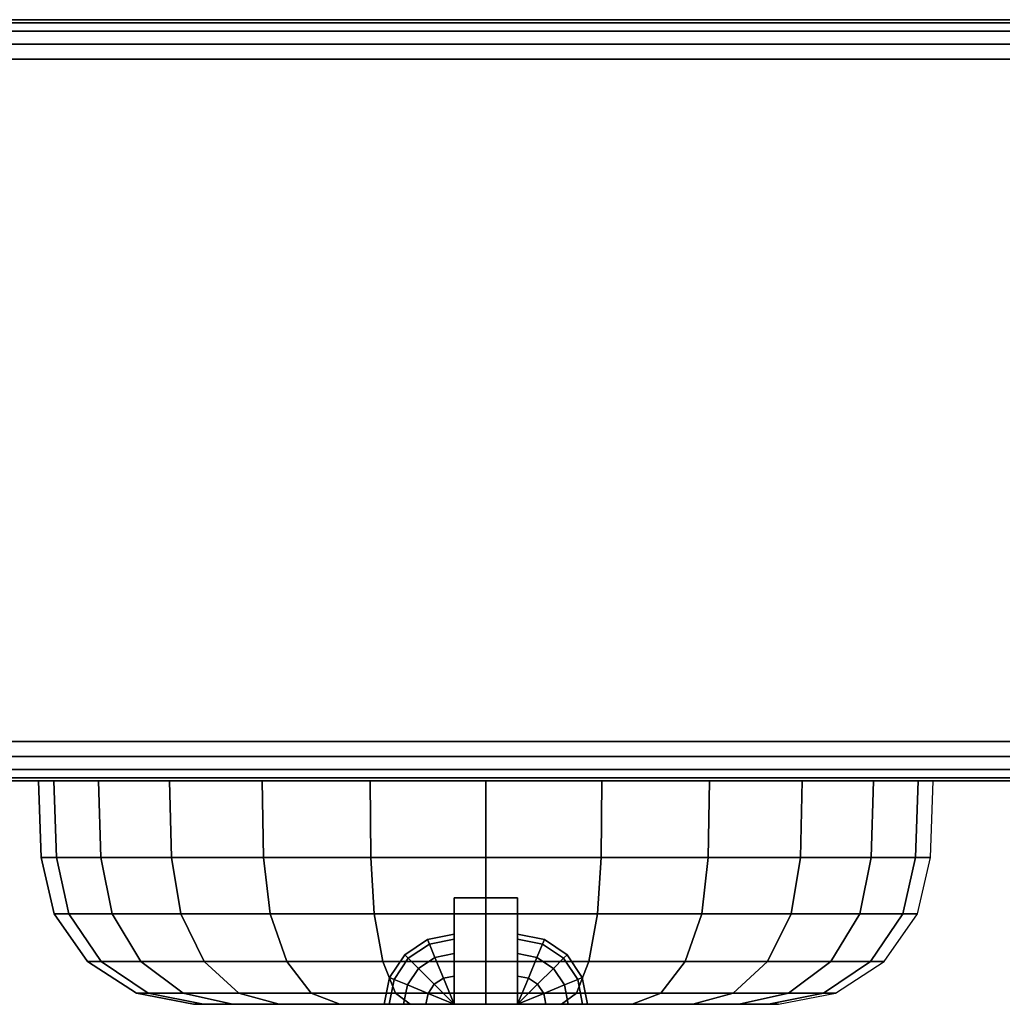
# Model space of a CAD drawing. Units: inches. Extents: x 0 to 42, y 0 to 576.
# Drawn here: x 31 to 32, y 556 to 557 of the extents above; entities that cross this region are included whole.
import ezdxf

# ---------------------------------------------------------------- set-up
doc = ezdxf.new("R2010")
doc.units = ezdxf.units.IN
doc.header["$MEASUREMENT"] = 0
for name, color, linetype in [('A-FURN-3-STOR-LWR-WD-DRWR-EDGE-HORZ', 255, 'Continuous'), ('A-FURN-3-STOR-LWR-WD-DRWR-LK', 253, 'Continuous'), ('A-FURN-3-STOR-LWR-WD-DRWR-SRFC-VERT', 255, 'Continuous')]:
    doc.layers.add(name, color=color, linetype=linetype)

msp = doc.modelspace()

# ---------------------------------------------------------------- linework, layer by layer
at = {"layer": 'A-FURN-3-STOR-LWR-WD-DRWR-LK'}
for points in [[(31.54135, 555.898, 16.02371), (31.54135, 556.003, 16.02371), (31.60365, 556.003, 16.02371), (31.60365, 555.898, 16.02371)], [(31.54135, 556.003, 15.62321), (31.54135, 555.898, 15.62321), (31.60365, 555.898, 15.62321), (31.60365, 556.003, 15.62321)], [(31.60365, 556.003, 15.62321), (31.54135, 556.003, 15.62321), (31.54135, 556.003, 16.02371), (31.60365, 556.003, 16.02371)], [(31.54135, 555.898, 22.32571), (31.54135, 556.003, 22.32571), (31.60365, 556.003, 22.32571), (31.60365, 555.898, 22.32571)], [(31.54135, 556.003, 21.92521), (31.54135, 555.898, 21.92521), (31.60365, 555.898, 21.92521), (31.60365, 556.003, 21.92521)], [(31.60365, 556.003, 21.92521), (31.54135, 556.003, 21.92521), (31.54135, 556.003, 22.32571), (31.60365, 556.003, 22.32571)], [(31.54135, 555.898, 26.93171), (31.54135, 556.003, 26.93171), (31.60365, 556.003, 26.93171), (31.60365, 555.898, 26.93171)], [(31.54135, 556.003, 26.53121), (31.54135, 555.898, 26.53121), (31.60365, 555.898, 26.53121), (31.60365, 556.003, 26.53121)], [(31.60365, 556.003, 26.53121), (31.54135, 556.003, 26.53121), (31.54135, 556.003, 26.93171), (31.60365, 556.003, 26.93171)]]:
    msp.add_3dface(points, dxfattribs=at)
for points, invisible_edges in [([(31.54135, 555.898, 15.62321), (31.54135, 556.003, 15.62321), (31.54135, 555.92584, 15.74256), (31.54135, 555.898, 15.72831)], 2), ([(31.54135, 556.003, 15.62321), (31.54135, 555.94792, 15.7647), (31.54135, 555.92584, 15.74256)], 9), ([(31.54135, 556.003, 15.62321), (31.54135, 555.96209, 15.79258), (31.54135, 555.94792, 15.7647)], 9), ([(31.54135, 556.003, 15.62321), (31.54135, 555.96698, 15.82346), (31.54135, 555.96209, 15.79258)], 9), ([(31.54135, 556.003, 15.62321), (31.54135, 556.003, 16.02371), (31.54135, 555.96698, 15.82346)], 10), ([(31.54135, 555.96209, 15.85435), (31.54135, 555.96698, 15.82346), (31.54135, 556.003, 16.02371)], 10), ([(31.54135, 556.003, 16.02371), (31.54135, 555.94792, 15.88223), (31.54135, 555.96209, 15.85435)], 9), ([(31.54135, 555.92584, 15.90437), (31.54135, 555.94792, 15.88223), (31.54135, 556.003, 16.02371)], 10), ([(31.54135, 555.898, 15.91862), (31.54135, 555.92584, 15.90437), (31.54135, 556.003, 16.02371), (31.54135, 555.898, 16.02371)], 2), ([(31.54135, 555.898, 21.92521), (31.54135, 556.003, 21.92521), (31.54135, 555.92584, 22.04456), (31.54135, 555.898, 22.03031)], 2), ([(31.54135, 556.003, 21.92521), (31.54135, 555.94792, 22.0667), (31.54135, 555.92584, 22.04456)], 9), ([(31.54135, 556.003, 21.92521), (31.54135, 555.96209, 22.09458), (31.54135, 555.94792, 22.0667)], 9), ([(31.54135, 556.003, 21.92521), (31.54135, 555.96698, 22.12546), (31.54135, 555.96209, 22.09458)], 9), ([(31.54135, 556.003, 21.92521), (31.54135, 556.003, 22.32571), (31.54135, 555.96698, 22.12546)], 10), ([(31.54135, 555.96209, 22.15635), (31.54135, 555.96698, 22.12546), (31.54135, 556.003, 22.32571)], 10), ([(31.54135, 556.003, 22.32571), (31.54135, 555.94792, 22.18423), (31.54135, 555.96209, 22.15635)], 9), ([(31.54135, 555.92584, 22.20637), (31.54135, 555.94792, 22.18423), (31.54135, 556.003, 22.32571)], 10), ([(31.54135, 555.898, 22.22062), (31.54135, 555.92584, 22.20637), (31.54135, 556.003, 22.32571), (31.54135, 555.898, 22.32571)], 2), ([(31.54135, 555.898, 26.53121), (31.54135, 556.003, 26.53121), (31.54135, 555.92584, 26.65056), (31.54135, 555.898, 26.63631)], 2), ([(31.54135, 556.003, 26.53121), (31.54135, 555.94792, 26.6727), (31.54135, 555.92584, 26.65056)], 9), ([(31.54135, 556.003, 26.53121), (31.54135, 555.96209, 26.70058), (31.54135, 555.94792, 26.6727)], 9), ([(31.54135, 556.003, 26.53121), (31.54135, 555.96698, 26.73146), (31.54135, 555.96209, 26.70058)], 9), ([(31.54135, 556.003, 26.53121), (31.54135, 556.003, 26.93171), (31.54135, 555.96698, 26.73146)], 10), ([(31.54135, 555.96209, 26.76235), (31.54135, 555.96698, 26.73146), (31.54135, 556.003, 26.93171)], 10), ([(31.54135, 556.003, 26.93171), (31.54135, 555.94792, 26.79023), (31.54135, 555.96209, 26.76235)], 9), ([(31.54135, 555.92584, 26.81237), (31.54135, 555.94792, 26.79023), (31.54135, 556.003, 26.93171)], 10), ([(31.54135, 555.898, 26.82662), (31.54135, 555.92584, 26.81237), (31.54135, 556.003, 26.93171), (31.54135, 555.898, 26.93171)], 2), ([(31.60365, 555.898, 16.02371), (31.60365, 556.003, 16.02371), (31.60365, 555.92584, 15.90437), (31.60365, 555.898, 15.91862)], 2), ([(31.60365, 556.003, 16.02371), (31.60365, 555.94792, 15.88223), (31.60365, 555.92584, 15.90437)], 9), ([(31.60365, 556.003, 16.02371), (31.60365, 555.96209, 15.85435), (31.60365, 555.94792, 15.88223)], 9), ([(31.60365, 556.003, 16.02371), (31.60365, 555.96698, 15.82346), (31.60365, 555.96209, 15.85435)], 9), ([(31.60365, 556.003, 16.02371), (31.60365, 556.003, 15.62321), (31.60365, 555.96698, 15.82346)], 10), ([(31.60365, 555.96209, 15.79258), (31.60365, 555.96698, 15.82346), (31.60365, 556.003, 15.62321)], 10), ([(31.60365, 556.003, 15.62321), (31.60365, 555.94792, 15.7647), (31.60365, 555.96209, 15.79258)], 9), ([(31.60365, 555.92584, 15.74256), (31.60365, 555.94792, 15.7647), (31.60365, 556.003, 15.62321)], 10), ([(31.60365, 555.898, 15.72831), (31.60365, 555.92584, 15.74256), (31.60365, 556.003, 15.62321), (31.60365, 555.898, 15.62321)], 2), ([(31.60365, 555.898, 22.32571), (31.60365, 556.003, 22.32571), (31.60365, 555.92584, 22.20637), (31.60365, 555.898, 22.22062)], 2), ([(31.60365, 556.003, 22.32571), (31.60365, 555.94792, 22.18423), (31.60365, 555.92584, 22.20637)], 9), ([(31.60365, 556.003, 22.32571), (31.60365, 555.96209, 22.15635), (31.60365, 555.94792, 22.18423)], 9), ([(31.60365, 556.003, 22.32571), (31.60365, 555.96698, 22.12546), (31.60365, 555.96209, 22.15635)], 9), ([(31.60365, 556.003, 22.32571), (31.60365, 556.003, 21.92521), (31.60365, 555.96698, 22.12546)], 10), ([(31.60365, 555.96209, 22.09458), (31.60365, 555.96698, 22.12546), (31.60365, 556.003, 21.92521)], 10), ([(31.60365, 556.003, 21.92521), (31.60365, 555.94792, 22.0667), (31.60365, 555.96209, 22.09458)], 9), ([(31.60365, 555.92584, 22.04456), (31.60365, 555.94792, 22.0667), (31.60365, 556.003, 21.92521)], 10), ([(31.60365, 555.898, 22.03031), (31.60365, 555.92584, 22.04456), (31.60365, 556.003, 21.92521), (31.60365, 555.898, 21.92521)], 2), ([(31.60365, 555.898, 26.93171), (31.60365, 556.003, 26.93171), (31.60365, 555.92584, 26.81237), (31.60365, 555.898, 26.82662)], 2), ([(31.60365, 556.003, 26.93171), (31.60365, 555.94792, 26.79023), (31.60365, 555.92584, 26.81237)], 9), ([(31.60365, 556.003, 26.93171), (31.60365, 555.96209, 26.76235), (31.60365, 555.94792, 26.79023)], 9), ([(31.60365, 556.003, 26.93171), (31.60365, 555.96698, 26.73146), (31.60365, 555.96209, 26.76235)], 9), ([(31.60365, 556.003, 26.93171), (31.60365, 556.003, 26.53121), (31.60365, 555.96698, 26.73146)], 10), ([(31.60365, 555.96209, 26.70058), (31.60365, 555.96698, 26.73146), (31.60365, 556.003, 26.53121)], 10), ([(31.60365, 556.003, 26.53121), (31.60365, 555.94792, 26.6727), (31.60365, 555.96209, 26.70058)], 9), ([(31.60365, 555.92584, 26.65056), (31.60365, 555.94792, 26.6727), (31.60365, 556.003, 26.53121)], 10), ([(31.60365, 555.898, 26.63631), (31.60365, 555.92584, 26.65056), (31.60365, 556.003, 26.53121), (31.60365, 555.898, 26.53121)], 2), ([(31.47726, 555.898, 15.85435), (31.49143, 555.898, 15.88223), (31.29439, 555.898, 15.89798), (31.28458, 555.898, 15.82346)], 10), ([(31.47237, 555.898, 15.82346), (31.47726, 555.898, 15.85435), (31.28458, 555.898, 15.82346)], 10), ([(31.49143, 555.898, 15.7647), (31.47726, 555.898, 15.79258), (31.28458, 555.898, 15.82346), (31.29439, 555.898, 15.74894)], 10), ([(31.28458, 555.898, 15.82346), (31.47726, 555.898, 15.79258), (31.47237, 555.898, 15.82346)], 9), ([(31.47726, 555.898, 22.15635), (31.49143, 555.898, 22.18423), (31.29439, 555.898, 22.19998), (31.28458, 555.898, 22.12546)], 10), ([(31.47237, 555.898, 22.12546), (31.47726, 555.898, 22.15635), (31.28458, 555.898, 22.12546)], 10), ([(31.49143, 555.898, 22.0667), (31.47726, 555.898, 22.09458), (31.28458, 555.898, 22.12546), (31.29439, 555.898, 22.05094)], 10), ([(31.28458, 555.898, 22.12546), (31.47726, 555.898, 22.09458), (31.47237, 555.898, 22.12546)], 9), ([(31.47726, 555.898, 26.76235), (31.49143, 555.898, 26.79023), (31.29439, 555.898, 26.80598), (31.28458, 555.898, 26.73146)], 10), ([(31.47237, 555.898, 26.73146), (31.47726, 555.898, 26.76235), (31.28458, 555.898, 26.73146)], 10), ([(31.49143, 555.898, 26.6727), (31.47726, 555.898, 26.70058), (31.28458, 555.898, 26.73146), (31.29439, 555.898, 26.65694)], 10), ([(31.28458, 555.898, 26.73146), (31.47726, 555.898, 26.70058), (31.47237, 555.898, 26.73146)], 9), ([(31.49143, 555.898, 15.88223), (31.51351, 555.898, 15.90437), (31.32315, 555.898, 15.96743), (31.29439, 555.898, 15.89798)], 10), ([(31.29439, 555.898, 15.74894), (31.32315, 555.898, 15.6795), (31.51351, 555.898, 15.74256), (31.49143, 555.898, 15.7647)], 10), ([(31.49143, 555.898, 22.18423), (31.51351, 555.898, 22.20637), (31.32315, 555.898, 22.26943), (31.29439, 555.898, 22.19998)], 10), ([(31.29439, 555.898, 22.05094), (31.32315, 555.898, 21.9815), (31.51351, 555.898, 22.04456), (31.49143, 555.898, 22.0667)], 10), ([(31.49143, 555.898, 26.79023), (31.51351, 555.898, 26.81237), (31.32315, 555.898, 26.87543), (31.29439, 555.898, 26.80598)], 10), ([(31.29439, 555.898, 26.65694), (31.32315, 555.898, 26.5875), (31.51351, 555.898, 26.65056), (31.49143, 555.898, 26.6727)], 10), ([(31.51351, 555.898, 15.90437), (31.54135, 555.898, 15.91862), (31.36891, 555.898, 16.02706), (31.32315, 555.898, 15.96743)], 10), ([(31.54135, 555.898, 15.72831), (31.51351, 555.898, 15.74256), (31.32315, 555.898, 15.6795), (31.36891, 555.898, 15.61987)], 10), ([(31.51351, 555.898, 22.20637), (31.54135, 555.898, 22.22062), (31.36891, 555.898, 22.32906), (31.32315, 555.898, 22.26943)], 10), ([(31.54135, 555.898, 22.03031), (31.51351, 555.898, 22.04456), (31.32315, 555.898, 21.9815), (31.36891, 555.898, 21.92187)], 10), ([(31.51351, 555.898, 26.81237), (31.54135, 555.898, 26.82662), (31.36891, 555.898, 26.93506), (31.32315, 555.898, 26.87543)], 10), ([(31.54135, 555.898, 26.63631), (31.51351, 555.898, 26.65056), (31.32315, 555.898, 26.5875), (31.36891, 555.898, 26.52787)], 10), ([(31.54135, 555.898, 15.91862), (31.54135, 555.898, 16.02371), (31.42854, 555.898, 16.07281), (31.36891, 555.898, 16.02706)], 10), ([(31.36891, 555.898, 15.61987), (31.42854, 555.898, 15.57411), (31.54135, 555.898, 15.62321), (31.54135, 555.898, 15.72831)], 10), ([(31.54135, 555.898, 22.22062), (31.54135, 555.898, 22.32571), (31.42854, 555.898, 22.37481), (31.36891, 555.898, 22.32906)], 10), ([(31.36891, 555.898, 21.92187), (31.42854, 555.898, 21.87611), (31.54135, 555.898, 21.92521), (31.54135, 555.898, 22.03031)], 10), ([(31.54135, 555.898, 26.82662), (31.54135, 555.898, 26.93171), (31.42854, 555.898, 26.98081), (31.36891, 555.898, 26.93506)], 10), ([(31.36891, 555.898, 26.52787), (31.42854, 555.898, 26.48211), (31.54135, 555.898, 26.53121), (31.54135, 555.898, 26.63631)], 10), ([(31.54135, 555.898, 16.02371), (31.5725, 555.898, 16.11139), (31.49798, 555.898, 16.10158), (31.42854, 555.898, 16.07281)], 9), ([(31.49798, 555.898, 15.54535), (31.5725, 555.898, 15.53554), (31.54135, 555.898, 15.62321), (31.42854, 555.898, 15.57411)], 6), ([(31.54135, 555.898, 22.32571), (31.5725, 555.898, 22.41339), (31.49798, 555.898, 22.40358), (31.42854, 555.898, 22.37481)], 9), ([(31.49798, 555.898, 21.84735), (31.5725, 555.898, 21.83754), (31.54135, 555.898, 21.92521), (31.42854, 555.898, 21.87611)], 6), ([(31.54135, 555.898, 26.93171), (31.5725, 555.898, 27.01939), (31.49798, 555.898, 27.00958), (31.42854, 555.898, 26.98081)], 9), ([(31.49798, 555.898, 26.45335), (31.5725, 555.898, 26.44354), (31.54135, 555.898, 26.53121), (31.42854, 555.898, 26.48211)], 6), ([(31.5725, 555.898, 16.11139), (31.54135, 555.898, 16.02371), (31.60365, 555.898, 16.02371)], 9), ([(31.5725, 555.898, 15.53554), (31.60365, 555.898, 15.62321), (31.54135, 555.898, 15.62321)], 9), ([(31.5725, 555.898, 22.41339), (31.54135, 555.898, 22.32571), (31.60365, 555.898, 22.32571)], 9), ([(31.5725, 555.898, 21.83754), (31.60365, 555.898, 21.92521), (31.54135, 555.898, 21.92521)], 9), ([(31.5725, 555.898, 27.01939), (31.54135, 555.898, 26.93171), (31.60365, 555.898, 26.93171)], 9), ([(31.5725, 555.898, 26.44354), (31.60365, 555.898, 26.53121), (31.54135, 555.898, 26.53121)], 9), ([(31.64702, 555.898, 16.10158), (31.5725, 555.898, 16.11139), (31.60365, 555.898, 16.02371), (31.71646, 555.898, 16.07281)], 6), ([(31.60365, 555.898, 15.62321), (31.5725, 555.898, 15.53554), (31.64702, 555.898, 15.54535), (31.71646, 555.898, 15.57411)], 9), ([(31.64702, 555.898, 22.40358), (31.5725, 555.898, 22.41339), (31.60365, 555.898, 22.32571), (31.71646, 555.898, 22.37481)], 6), ([(31.60365, 555.898, 21.92521), (31.5725, 555.898, 21.83754), (31.64702, 555.898, 21.84735), (31.71646, 555.898, 21.87611)], 9), ([(31.64702, 555.898, 27.00958), (31.5725, 555.898, 27.01939), (31.60365, 555.898, 26.93171), (31.71646, 555.898, 26.98081)], 6), ([(31.60365, 555.898, 26.53121), (31.5725, 555.898, 26.44354), (31.64702, 555.898, 26.45335), (31.71646, 555.898, 26.48211)], 9), ([(31.77609, 555.898, 16.02706), (31.71646, 555.898, 16.07281), (31.60365, 555.898, 16.02371), (31.60365, 555.898, 15.91862)], 10), ([(31.60365, 555.898, 15.91862), (31.63149, 555.898, 15.90437), (31.82185, 555.898, 15.96743), (31.77609, 555.898, 16.02706)], 10), ([(31.60365, 555.898, 15.72831), (31.60365, 555.898, 15.62321), (31.71646, 555.898, 15.57411), (31.77609, 555.898, 15.61987)], 10), ([(31.63149, 555.898, 15.74256), (31.60365, 555.898, 15.72831), (31.77609, 555.898, 15.61987), (31.82185, 555.898, 15.6795)], 10), ([(31.77609, 555.898, 22.32906), (31.71646, 555.898, 22.37481), (31.60365, 555.898, 22.32571), (31.60365, 555.898, 22.22062)], 10), ([(31.60365, 555.898, 22.22062), (31.63149, 555.898, 22.20637), (31.82185, 555.898, 22.26943), (31.77609, 555.898, 22.32906)], 10), ([(31.60365, 555.898, 22.03031), (31.60365, 555.898, 21.92521), (31.71646, 555.898, 21.87611), (31.77609, 555.898, 21.92187)], 10), ([(31.63149, 555.898, 22.04456), (31.60365, 555.898, 22.03031), (31.77609, 555.898, 21.92187), (31.82185, 555.898, 21.9815)], 10), ([(31.77609, 555.898, 26.93506), (31.71646, 555.898, 26.98081), (31.60365, 555.898, 26.93171), (31.60365, 555.898, 26.82662)], 10), ([(31.60365, 555.898, 26.82662), (31.63149, 555.898, 26.81237), (31.82185, 555.898, 26.87543), (31.77609, 555.898, 26.93506)], 10), ([(31.60365, 555.898, 26.63631), (31.60365, 555.898, 26.53121), (31.71646, 555.898, 26.48211), (31.77609, 555.898, 26.52787)], 10), ([(31.63149, 555.898, 26.65056), (31.60365, 555.898, 26.63631), (31.77609, 555.898, 26.52787), (31.82185, 555.898, 26.5875)], 10), ([(31.85061, 555.898, 15.89798), (31.82185, 555.898, 15.96743), (31.63149, 555.898, 15.90437), (31.65357, 555.898, 15.88223)], 10), ([(31.65357, 555.898, 15.7647), (31.63149, 555.898, 15.74256), (31.82185, 555.898, 15.6795), (31.85061, 555.898, 15.74894)], 10), ([(31.85061, 555.898, 22.19998), (31.82185, 555.898, 22.26943), (31.63149, 555.898, 22.20637), (31.65357, 555.898, 22.18423)], 10), ([(31.65357, 555.898, 22.0667), (31.63149, 555.898, 22.04456), (31.82185, 555.898, 21.9815), (31.85061, 555.898, 22.05094)], 10), ([(31.85061, 555.898, 26.80598), (31.82185, 555.898, 26.87543), (31.63149, 555.898, 26.81237), (31.65357, 555.898, 26.79023)], 10), ([(31.65357, 555.898, 26.6727), (31.63149, 555.898, 26.65056), (31.82185, 555.898, 26.5875), (31.85061, 555.898, 26.65694)], 10), ([(31.65357, 555.898, 15.88223), (31.66774, 555.898, 15.85435), (31.86042, 555.898, 15.82346), (31.85061, 555.898, 15.89798)], 10), ([(31.66774, 555.898, 15.79258), (31.65357, 555.898, 15.7647), (31.85061, 555.898, 15.74894), (31.86042, 555.898, 15.82346)], 10), ([(31.65357, 555.898, 22.18423), (31.66774, 555.898, 22.15635), (31.86042, 555.898, 22.12546), (31.85061, 555.898, 22.19998)], 10), ([(31.66774, 555.898, 22.09458), (31.65357, 555.898, 22.0667), (31.85061, 555.898, 22.05094), (31.86042, 555.898, 22.12546)], 10), ([(31.65357, 555.898, 26.79023), (31.66774, 555.898, 26.76235), (31.86042, 555.898, 26.73146), (31.85061, 555.898, 26.80598)], 10), ([(31.66774, 555.898, 26.70058), (31.65357, 555.898, 26.6727), (31.85061, 555.898, 26.65694), (31.86042, 555.898, 26.73146)], 10), ([(31.86042, 555.898, 15.82346), (31.66774, 555.898, 15.85435), (31.67262, 555.898, 15.82346)], 9), ([(31.67262, 555.898, 15.82346), (31.66774, 555.898, 15.79258), (31.86042, 555.898, 15.82346)], 10), ([(31.86042, 555.898, 22.12546), (31.66774, 555.898, 22.15635), (31.67262, 555.898, 22.12546)], 9), ([(31.67262, 555.898, 22.12546), (31.66774, 555.898, 22.09458), (31.86042, 555.898, 22.12546)], 10), ([(31.86042, 555.898, 26.73146), (31.66774, 555.898, 26.76235), (31.67262, 555.898, 26.73146)], 9), ([(31.67262, 555.898, 26.73146), (31.66774, 555.898, 26.70058), (31.86042, 555.898, 26.73146)], 10)]:
    msp.add_3dface(points, dxfattribs=dict(at, invisible_edges=invisible_edges))
at = {"layer": 'A-FURN-3-STOR-LWR-WD-DRWR-SRFC-VERT'}
for points in [[(41.9185, 556.868, 4.527), (21.2265, 556.868, 4.527), (21.2265, 556.868, 16.873), (41.9185, 556.868, 16.873)], [(41.9185, 556.868, 17.131), (21.2265, 556.868, 17.131), (21.2265, 556.868, 23.175), (41.9185, 556.868, 23.175)], [(41.9185, 556.868, 23.433), (21.2265, 556.868, 23.433), (21.2265, 556.868, 27.781), (41.9185, 556.868, 27.781)], [(41.9185, 556.118, 16.873), (21.2265, 556.118, 16.873), (21.2265, 556.118, 4.527), (41.9185, 556.118, 4.527)], [(41.9185, 556.118, 23.175), (21.2265, 556.118, 23.175), (21.2265, 556.118, 17.131), (41.9185, 556.118, 17.131)], [(41.9185, 556.118, 27.781), (21.2265, 556.118, 27.781), (21.2265, 556.118, 23.433), (41.9185, 556.118, 23.433)]]:
    msp.add_3dface(points, dxfattribs=at)

# ---------------------------------------------------------------- meshes
at = {"layer": 'A-FURN-3-STOR-LWR-WD-DRWR-EDGE-HORZ'}
mesh = msp.add_polymesh((2, 10), dxfattribs=at)
for k, corner in enumerate([(41.9185, 556.868, 4.527), (41.9185, 556.86503, 4.51208), (41.9185, 556.85658, 4.49942), (41.9185, 556.84392, 4.49097), (41.9185, 556.829, 4.488), (41.9185, 556.157, 4.488), (41.9185, 556.14208, 4.49097), (41.9185, 556.12942, 4.49942), (41.9185, 556.12097, 4.51208), (41.9185, 556.118, 4.527), (21.2265, 556.868, 4.527), (21.2265, 556.86503, 4.51208), (21.2265, 556.85658, 4.49942), (21.2265, 556.84392, 4.49097), (21.2265, 556.829, 4.488), (21.2265, 556.157, 4.488), (21.2265, 556.14208, 4.49097), (21.2265, 556.12942, 4.49942), (21.2265, 556.12097, 4.51208), (21.2265, 556.118, 4.527)]):
    mesh.set_mesh_vertex(divmod(k, 10), corner)
mesh = msp.add_polymesh((2, 10), dxfattribs=at)
for k, corner in enumerate([(21.2265, 556.868, 16.873), (21.2265, 556.86503, 16.88792), (21.2265, 556.85658, 16.90058), (21.2265, 556.84392, 16.90903), (21.2265, 556.829, 16.912), (21.2265, 556.157, 16.912), (21.2265, 556.14208, 16.90903), (21.2265, 556.12942, 16.90058), (21.2265, 556.12097, 16.88792), (21.2265, 556.118, 16.873), (41.9185, 556.868, 16.873), (41.9185, 556.86503, 16.88792), (41.9185, 556.85658, 16.90058), (41.9185, 556.84392, 16.90903), (41.9185, 556.829, 16.912), (41.9185, 556.157, 16.912), (41.9185, 556.14208, 16.90903), (41.9185, 556.12942, 16.90058), (41.9185, 556.12097, 16.88792), (41.9185, 556.118, 16.873)]):
    mesh.set_mesh_vertex(divmod(k, 10), corner)
mesh = msp.add_polymesh((2, 10), dxfattribs=at)
for k, corner in enumerate([(41.9185, 556.868, 17.131), (41.9185, 556.86503, 17.11608), (41.9185, 556.85658, 17.10342), (41.9185, 556.84392, 17.09497), (41.9185, 556.829, 17.092), (41.9185, 556.157, 17.092), (41.9185, 556.14208, 17.09497), (41.9185, 556.12942, 17.10342), (41.9185, 556.12097, 17.11608), (41.9185, 556.118, 17.131), (21.2265, 556.868, 17.131), (21.2265, 556.86503, 17.11608), (21.2265, 556.85658, 17.10342), (21.2265, 556.84392, 17.09497), (21.2265, 556.829, 17.092), (21.2265, 556.157, 17.092), (21.2265, 556.14208, 17.09497), (21.2265, 556.12942, 17.10342), (21.2265, 556.12097, 17.11608), (21.2265, 556.118, 17.131)]):
    mesh.set_mesh_vertex(divmod(k, 10), corner)
mesh = msp.add_polymesh((2, 10), dxfattribs=at)
for k, corner in enumerate([(21.2265, 556.868, 23.175), (21.2265, 556.86503, 23.18992), (21.2265, 556.85658, 23.20258), (21.2265, 556.84392, 23.21103), (21.2265, 556.829, 23.214), (21.2265, 556.157, 23.214), (21.2265, 556.14208, 23.21103), (21.2265, 556.12942, 23.20258), (21.2265, 556.12097, 23.18992), (21.2265, 556.118, 23.175), (41.9185, 556.868, 23.175), (41.9185, 556.86503, 23.18992), (41.9185, 556.85658, 23.20258), (41.9185, 556.84392, 23.21103), (41.9185, 556.829, 23.214), (41.9185, 556.157, 23.214), (41.9185, 556.14208, 23.21103), (41.9185, 556.12942, 23.20258), (41.9185, 556.12097, 23.18992), (41.9185, 556.118, 23.175)]):
    mesh.set_mesh_vertex(divmod(k, 10), corner)
mesh = msp.add_polymesh((2, 10), dxfattribs=at)
for k, corner in enumerate([(41.9185, 556.868, 23.433), (41.9185, 556.86503, 23.41808), (41.9185, 556.85658, 23.40542), (41.9185, 556.84392, 23.39697), (41.9185, 556.829, 23.394), (41.9185, 556.157, 23.394), (41.9185, 556.14208, 23.39697), (41.9185, 556.12942, 23.40542), (41.9185, 556.12097, 23.41808), (41.9185, 556.118, 23.433), (21.2265, 556.868, 23.433), (21.2265, 556.86503, 23.41808), (21.2265, 556.85658, 23.40542), (21.2265, 556.84392, 23.39697), (21.2265, 556.829, 23.394), (21.2265, 556.157, 23.394), (21.2265, 556.14208, 23.39697), (21.2265, 556.12942, 23.40542), (21.2265, 556.12097, 23.41808), (21.2265, 556.118, 23.433)]):
    mesh.set_mesh_vertex(divmod(k, 10), corner)
mesh = msp.add_polymesh((2, 10), dxfattribs=at)
for k, corner in enumerate([(21.2265, 556.868, 27.781), (21.2265, 556.86503, 27.79592), (21.2265, 556.85658, 27.80858), (21.2265, 556.84392, 27.81703), (21.2265, 556.829, 27.82), (21.2265, 556.157, 27.82), (21.2265, 556.14208, 27.81703), (21.2265, 556.12942, 27.80858), (21.2265, 556.12097, 27.79592), (21.2265, 556.118, 27.781), (41.9185, 556.868, 27.781), (41.9185, 556.86503, 27.79592), (41.9185, 556.85658, 27.80858), (41.9185, 556.84392, 27.81703), (41.9185, 556.829, 27.82), (41.9185, 556.157, 27.82), (41.9185, 556.14208, 27.81703), (41.9185, 556.12942, 27.80858), (41.9185, 556.12097, 27.79592), (41.9185, 556.118, 27.781)]):
    mesh.set_mesh_vertex(divmod(k, 10), corner)
at = {"layer": 'A-FURN-3-STOR-LWR-WD-DRWR-LK'}
mesh = msp.add_polymesh((24, 6), dxfattribs=dict(at, m_close=True))
for k, corner in enumerate([(31.86042, 555.898, 15.82346), (31.91662, 555.90892, 15.82346), (31.96462, 555.9401, 15.82346), (31.99746, 555.98699, 15.82346), (32.01033, 556.04277, 15.82346), (32.01296, 556.118, 15.82346), (31.85061, 555.898, 15.89798), (31.90489, 555.90892, 15.91253), (31.95126, 555.9401, 15.92495), (31.98298, 555.98699, 15.93345), (31.99541, 556.04277, 15.93678), (31.99795, 556.118, 15.93746), (31.82185, 555.898, 15.96743), (31.87051, 555.90892, 15.99552), (31.91209, 555.9401, 16.01953), (31.94052, 555.98699, 16.03594), (31.95167, 556.04277, 16.04238), (31.95395, 556.118, 16.04369), (31.77609, 555.898, 16.02706), (31.81583, 555.90892, 16.06679), (31.84977, 555.9401, 16.10074), (31.87299, 555.98699, 16.12395), (31.88209, 556.04277, 16.13306), (31.88395, 556.118, 16.13492), (31.71646, 555.898, 16.07281), (31.74456, 555.90892, 16.12148), (31.76856, 555.9401, 16.16305), (31.78498, 555.98699, 16.19149), (31.79142, 556.04277, 16.20264), (31.79273, 556.118, 16.20491), (31.64702, 555.898, 16.10158), (31.66156, 555.90892, 16.15585), (31.67399, 555.9401, 16.20223), (31.68249, 555.98699, 16.23394), (31.68582, 556.04277, 16.24638), (31.6865, 556.118, 16.24892), (31.5725, 555.898, 16.11139), (31.5725, 555.90892, 16.16758), (31.5725, 555.9401, 16.21559), (31.5725, 555.98699, 16.24842), (31.5725, 556.04277, 16.2613), (31.5725, 556.118, 16.26392), (31.49798, 555.898, 16.10158), (31.48344, 555.90892, 16.15585), (31.47101, 555.9401, 16.20223), (31.46251, 555.98699, 16.23394), (31.45918, 556.04277, 16.24638), (31.4585, 556.118, 16.24892), (31.42854, 555.898, 16.07281), (31.40044, 555.90892, 16.12148), (31.37644, 555.9401, 16.16305), (31.36002, 555.98699, 16.19149), (31.35358, 556.04277, 16.20264), (31.35227, 556.118, 16.20491), (31.36891, 555.898, 16.02706), (31.32917, 555.90892, 16.06679), (31.29523, 555.9401, 16.10074), (31.27201, 555.98699, 16.12395), (31.26291, 556.04277, 16.13306), (31.26105, 556.118, 16.13492), (31.32315, 555.898, 15.96743), (31.27449, 555.90892, 15.99552), (31.23291, 555.9401, 16.01953), (31.20448, 555.98699, 16.03594), (31.19333, 556.04277, 16.04238), (31.19105, 556.118, 16.04369), (31.29439, 555.898, 15.89798), (31.24011, 555.90892, 15.91253), (31.19374, 555.9401, 15.92495), (31.16202, 555.98699, 15.93345), (31.14959, 556.04277, 15.93678), (31.14705, 556.118, 15.93746), (31.28458, 555.898, 15.82346), (31.22838, 555.90892, 15.82346), (31.18038, 555.9401, 15.82346), (31.14754, 555.98699, 15.82346), (31.13467, 556.04277, 15.82346), (31.13204, 556.118, 15.82346), (31.29439, 555.898, 15.74894), (31.24011, 555.90892, 15.7344), (31.19374, 555.9401, 15.72198), (31.16202, 555.98699, 15.71348), (31.14959, 556.04277, 15.71015), (31.14705, 556.118, 15.70947), (31.32315, 555.898, 15.6795), (31.27449, 555.90892, 15.65141), (31.23291, 555.9401, 15.6274), (31.20448, 555.98699, 15.61099), (31.19333, 556.04277, 15.60455), (31.19105, 556.118, 15.60323), (31.36891, 555.898, 15.61987), (31.32917, 555.90892, 15.58014), (31.29523, 555.9401, 15.54619), (31.27201, 555.98699, 15.52298), (31.26291, 556.04277, 15.51387), (31.26105, 556.118, 15.51201), (31.42854, 555.898, 15.57411), (31.40044, 555.90892, 15.52545), (31.37644, 555.9401, 15.48388), (31.36002, 555.98699, 15.45544), (31.35358, 556.04277, 15.44429), (31.35227, 556.118, 15.44201), (31.49798, 555.898, 15.54535), (31.48344, 555.90892, 15.49107), (31.47101, 555.9401, 15.4447), (31.46251, 555.98699, 15.41299), (31.45918, 556.04277, 15.40055), (31.4585, 556.118, 15.39801), (31.5725, 555.898, 15.53554), (31.5725, 555.90892, 15.47935), (31.5725, 555.9401, 15.43134), (31.5725, 555.98699, 15.39851), (31.5725, 556.04277, 15.38563), (31.5725, 556.118, 15.383), (31.64702, 555.898, 15.54535), (31.66156, 555.90892, 15.49107), (31.67399, 555.9401, 15.4447), (31.68249, 555.98699, 15.41299), (31.68582, 556.04277, 15.40055), (31.6865, 556.118, 15.39801), (31.71646, 555.898, 15.57411), (31.74456, 555.90892, 15.52545), (31.76856, 555.9401, 15.48388), (31.78498, 555.98699, 15.45544), (31.79142, 556.04277, 15.44429), (31.79273, 556.118, 15.44201), (31.77609, 555.898, 15.61987), (31.81583, 555.90892, 15.58014), (31.84977, 555.9401, 15.54619), (31.87299, 555.98699, 15.52298), (31.88209, 556.04277, 15.51387), (31.88395, 556.118, 15.51201), (31.82185, 555.898, 15.6795), (31.87051, 555.90892, 15.65141), (31.91209, 555.9401, 15.6274), (31.94052, 555.98699, 15.61099), (31.95167, 556.04277, 15.60455), (31.95395, 556.118, 15.60323), (31.85061, 555.898, 15.74894), (31.90489, 555.90892, 15.7344), (31.95126, 555.9401, 15.72198), (31.98298, 555.98699, 15.71348), (31.99541, 556.04277, 15.71015), (31.99795, 556.118, 15.70947)]):
    mesh.set_mesh_vertex(divmod(k, 6), corner)
mesh = msp.add_polymesh((24, 6), dxfattribs=dict(at, m_close=True))
for k, corner in enumerate([(31.86042, 555.898, 22.12546), (31.91662, 555.90892, 22.12546), (31.96462, 555.9401, 22.12546), (31.99746, 555.98699, 22.12546), (32.01033, 556.04277, 22.12546), (32.01296, 556.118, 22.12546), (31.85061, 555.898, 22.19998), (31.90489, 555.90892, 22.21453), (31.95126, 555.9401, 22.22695), (31.98298, 555.98699, 22.23545), (31.99541, 556.04277, 22.23878), (31.99795, 556.118, 22.23946), (31.82185, 555.898, 22.26943), (31.87051, 555.90892, 22.29752), (31.91209, 555.9401, 22.32153), (31.94052, 555.98699, 22.33794), (31.95167, 556.04277, 22.34438), (31.95395, 556.118, 22.34569), (31.77609, 555.898, 22.32906), (31.81583, 555.90892, 22.36879), (31.84977, 555.9401, 22.40274), (31.87299, 555.98699, 22.42595), (31.88209, 556.04277, 22.43506), (31.88395, 556.118, 22.43692), (31.71646, 555.898, 22.37481), (31.74456, 555.90892, 22.42348), (31.76856, 555.9401, 22.46505), (31.78498, 555.98699, 22.49349), (31.79142, 556.04277, 22.50464), (31.79273, 556.118, 22.50691), (31.64702, 555.898, 22.40358), (31.66156, 555.90892, 22.45785), (31.67399, 555.9401, 22.50423), (31.68249, 555.98699, 22.53594), (31.68582, 556.04277, 22.54838), (31.6865, 556.118, 22.55092), (31.5725, 555.898, 22.41339), (31.5725, 555.90892, 22.46958), (31.5725, 555.9401, 22.51759), (31.5725, 555.98699, 22.55042), (31.5725, 556.04277, 22.5633), (31.5725, 556.118, 22.56592), (31.49798, 555.898, 22.40358), (31.48344, 555.90892, 22.45785), (31.47101, 555.9401, 22.50423), (31.46251, 555.98699, 22.53594), (31.45918, 556.04277, 22.54838), (31.4585, 556.118, 22.55092), (31.42854, 555.898, 22.37481), (31.40044, 555.90892, 22.42348), (31.37644, 555.9401, 22.46505), (31.36002, 555.98699, 22.49349), (31.35358, 556.04277, 22.50464), (31.35227, 556.118, 22.50691), (31.36891, 555.898, 22.32906), (31.32917, 555.90892, 22.36879), (31.29523, 555.9401, 22.40274), (31.27201, 555.98699, 22.42595), (31.26291, 556.04277, 22.43506), (31.26105, 556.118, 22.43692), (31.32315, 555.898, 22.26943), (31.27449, 555.90892, 22.29752), (31.23291, 555.9401, 22.32153), (31.20448, 555.98699, 22.33794), (31.19333, 556.04277, 22.34438), (31.19105, 556.118, 22.34569), (31.29439, 555.898, 22.19998), (31.24011, 555.90892, 22.21453), (31.19374, 555.9401, 22.22695), (31.16202, 555.98699, 22.23545), (31.14959, 556.04277, 22.23878), (31.14705, 556.118, 22.23946), (31.28458, 555.898, 22.12546), (31.22838, 555.90892, 22.12546), (31.18038, 555.9401, 22.12546), (31.14754, 555.98699, 22.12546), (31.13467, 556.04277, 22.12546), (31.13204, 556.118, 22.12546), (31.29439, 555.898, 22.05094), (31.24011, 555.90892, 22.0364), (31.19374, 555.9401, 22.02398), (31.16202, 555.98699, 22.01548), (31.14959, 556.04277, 22.01215), (31.14705, 556.118, 22.01147), (31.32315, 555.898, 21.9815), (31.27449, 555.90892, 21.95341), (31.23291, 555.9401, 21.9294), (31.20448, 555.98699, 21.91299), (31.19333, 556.04277, 21.90655), (31.19105, 556.118, 21.90523), (31.36891, 555.898, 21.92187), (31.32917, 555.90892, 21.88214), (31.29523, 555.9401, 21.84819), (31.27201, 555.98699, 21.82498), (31.26291, 556.04277, 21.81587), (31.26105, 556.118, 21.81401), (31.42854, 555.898, 21.87611), (31.40044, 555.90892, 21.82745), (31.37644, 555.9401, 21.78588), (31.36002, 555.98699, 21.75744), (31.35358, 556.04277, 21.74629), (31.35227, 556.118, 21.74401), (31.49798, 555.898, 21.84735), (31.48344, 555.90892, 21.79307), (31.47101, 555.9401, 21.7467), (31.46251, 555.98699, 21.71499), (31.45918, 556.04277, 21.70255), (31.4585, 556.118, 21.70001), (31.5725, 555.898, 21.83754), (31.5725, 555.90892, 21.78135), (31.5725, 555.9401, 21.73334), (31.5725, 555.98699, 21.70051), (31.5725, 556.04277, 21.68763), (31.5725, 556.118, 21.685), (31.64702, 555.898, 21.84735), (31.66156, 555.90892, 21.79307), (31.67399, 555.9401, 21.7467), (31.68249, 555.98699, 21.71499), (31.68582, 556.04277, 21.70255), (31.6865, 556.118, 21.70001), (31.71646, 555.898, 21.87611), (31.74456, 555.90892, 21.82745), (31.76856, 555.9401, 21.78588), (31.78498, 555.98699, 21.75744), (31.79142, 556.04277, 21.74629), (31.79273, 556.118, 21.74401), (31.77609, 555.898, 21.92187), (31.81583, 555.90892, 21.88214), (31.84977, 555.9401, 21.84819), (31.87299, 555.98699, 21.82498), (31.88209, 556.04277, 21.81587), (31.88395, 556.118, 21.81401), (31.82185, 555.898, 21.9815), (31.87051, 555.90892, 21.95341), (31.91209, 555.9401, 21.9294), (31.94052, 555.98699, 21.91299), (31.95167, 556.04277, 21.90655), (31.95395, 556.118, 21.90523), (31.85061, 555.898, 22.05094), (31.90489, 555.90892, 22.0364), (31.95126, 555.9401, 22.02398), (31.98298, 555.98699, 22.01548), (31.99541, 556.04277, 22.01215), (31.99795, 556.118, 22.01147)]):
    mesh.set_mesh_vertex(divmod(k, 6), corner)
mesh = msp.add_polymesh((24, 6), dxfattribs=dict(at, m_close=True))
for k, corner in enumerate([(31.86042, 555.898, 26.73146), (31.91662, 555.90892, 26.73146), (31.96462, 555.9401, 26.73146), (31.99746, 555.98699, 26.73146), (32.01033, 556.04277, 26.73146), (32.01296, 556.118, 26.73146), (31.85061, 555.898, 26.80598), (31.90489, 555.90892, 26.82053), (31.95126, 555.9401, 26.83295), (31.98298, 555.98699, 26.84145), (31.99541, 556.04277, 26.84478), (31.99795, 556.118, 26.84546), (31.82185, 555.898, 26.87543), (31.87051, 555.90892, 26.90352), (31.91209, 555.9401, 26.92753), (31.94052, 555.98699, 26.94394), (31.95167, 556.04277, 26.95038), (31.95395, 556.118, 26.95169), (31.77609, 555.898, 26.93506), (31.81583, 555.90892, 26.97479), (31.84977, 555.9401, 27.00874), (31.87299, 555.98699, 27.03195), (31.88209, 556.04277, 27.04106), (31.88395, 556.118, 27.04292), (31.71646, 555.898, 26.98081), (31.74456, 555.90892, 27.02948), (31.76856, 555.9401, 27.07105), (31.78498, 555.98699, 27.09949), (31.79142, 556.04277, 27.11064), (31.79273, 556.118, 27.11291), (31.64702, 555.898, 27.00958), (31.66156, 555.90892, 27.06385), (31.67399, 555.9401, 27.11023), (31.68249, 555.98699, 27.14194), (31.68582, 556.04277, 27.15438), (31.6865, 556.118, 27.15692), (31.5725, 555.898, 27.01939), (31.5725, 555.90892, 27.07558), (31.5725, 555.9401, 27.12359), (31.5725, 555.98699, 27.15642), (31.5725, 556.04277, 27.1693), (31.5725, 556.118, 27.17192), (31.49798, 555.898, 27.00958), (31.48344, 555.90892, 27.06385), (31.47101, 555.9401, 27.11023), (31.46251, 555.98699, 27.14194), (31.45918, 556.04277, 27.15438), (31.4585, 556.118, 27.15692), (31.42854, 555.898, 26.98081), (31.40044, 555.90892, 27.02948), (31.37644, 555.9401, 27.07105), (31.36002, 555.98699, 27.09949), (31.35358, 556.04277, 27.11064), (31.35227, 556.118, 27.11291), (31.36891, 555.898, 26.93506), (31.32917, 555.90892, 26.97479), (31.29523, 555.9401, 27.00874), (31.27201, 555.98699, 27.03195), (31.26291, 556.04277, 27.04106), (31.26105, 556.118, 27.04292), (31.32315, 555.898, 26.87543), (31.27449, 555.90892, 26.90352), (31.23291, 555.9401, 26.92753), (31.20448, 555.98699, 26.94394), (31.19333, 556.04277, 26.95038), (31.19105, 556.118, 26.95169), (31.29439, 555.898, 26.80598), (31.24011, 555.90892, 26.82053), (31.19374, 555.9401, 26.83295), (31.16202, 555.98699, 26.84145), (31.14959, 556.04277, 26.84478), (31.14705, 556.118, 26.84546), (31.28458, 555.898, 26.73146), (31.22838, 555.90892, 26.73146), (31.18038, 555.9401, 26.73146), (31.14754, 555.98699, 26.73146), (31.13467, 556.04277, 26.73146), (31.13204, 556.118, 26.73146), (31.29439, 555.898, 26.65694), (31.24011, 555.90892, 26.6424), (31.19374, 555.9401, 26.62998), (31.16202, 555.98699, 26.62148), (31.14959, 556.04277, 26.61815), (31.14705, 556.118, 26.61747), (31.32315, 555.898, 26.5875), (31.27449, 555.90892, 26.55941), (31.23291, 555.9401, 26.5354), (31.20448, 555.98699, 26.51899), (31.19333, 556.04277, 26.51255), (31.19105, 556.118, 26.51123), (31.36891, 555.898, 26.52787), (31.32917, 555.90892, 26.48814), (31.29523, 555.9401, 26.45419), (31.27201, 555.98699, 26.43098), (31.26291, 556.04277, 26.42187), (31.26105, 556.118, 26.42001), (31.42854, 555.898, 26.48211), (31.40044, 555.90892, 26.43345), (31.37644, 555.9401, 26.39188), (31.36002, 555.98699, 26.36344), (31.35358, 556.04277, 26.35229), (31.35227, 556.118, 26.35001), (31.49798, 555.898, 26.45335), (31.48344, 555.90892, 26.39907), (31.47101, 555.9401, 26.3527), (31.46251, 555.98699, 26.32099), (31.45918, 556.04277, 26.30855), (31.4585, 556.118, 26.30601), (31.5725, 555.898, 26.44354), (31.5725, 555.90892, 26.38735), (31.5725, 555.9401, 26.33934), (31.5725, 555.98699, 26.30651), (31.5725, 556.04277, 26.29363), (31.5725, 556.118, 26.291), (31.64702, 555.898, 26.45335), (31.66156, 555.90892, 26.39907), (31.67399, 555.9401, 26.3527), (31.68249, 555.98699, 26.32099), (31.68582, 556.04277, 26.30855), (31.6865, 556.118, 26.30601), (31.71646, 555.898, 26.48211), (31.74456, 555.90892, 26.43345), (31.76856, 555.9401, 26.39188), (31.78498, 555.98699, 26.36344), (31.79142, 556.04277, 26.35229), (31.79273, 556.118, 26.35001), (31.77609, 555.898, 26.52787), (31.81583, 555.90892, 26.48814), (31.84977, 555.9401, 26.45419), (31.87299, 555.98699, 26.43098), (31.88209, 556.04277, 26.42187), (31.88395, 556.118, 26.42001), (31.82185, 555.898, 26.5875), (31.87051, 555.90892, 26.55941), (31.91209, 555.9401, 26.5354), (31.94052, 555.98699, 26.51899), (31.95167, 556.04277, 26.51255), (31.95395, 556.118, 26.51123), (31.85061, 555.898, 26.65694), (31.90489, 555.90892, 26.6424), (31.95126, 555.9401, 26.62998), (31.98298, 555.98699, 26.62148), (31.99541, 556.04277, 26.61815), (31.99795, 556.118, 26.61747)]):
    mesh.set_mesh_vertex(divmod(k, 6), corner)
mesh = msp.add_polymesh((5, 9), dxfattribs=at)
for k, corner in enumerate([(31.54135, 555.898, 15.91862), (31.51351, 555.898, 15.90437), (31.49143, 555.898, 15.88223), (31.47726, 555.898, 15.85435), (31.47237, 555.898, 15.82346), (31.47726, 555.898, 15.79258), (31.49143, 555.898, 15.7647), (31.51351, 555.898, 15.74256), (31.54135, 555.898, 15.72831), (31.54135, 555.898, 15.91862), (31.51563, 555.90865, 15.90437), (31.49523, 555.9171, 15.88223), (31.48214, 555.92253, 15.85435), (31.47763, 555.9244, 15.82346), (31.48214, 555.92253, 15.79258), (31.49523, 555.9171, 15.7647), (31.51563, 555.90865, 15.74256), (31.54135, 555.898, 15.72831), (31.54135, 555.898, 15.91862), (31.52167, 555.91768, 15.90437), (31.50605, 555.9333, 15.88223), (31.49603, 555.94332, 15.85435), (31.49258, 555.94677, 15.82346), (31.49603, 555.94332, 15.79258), (31.50605, 555.9333, 15.7647), (31.52167, 555.91768, 15.74256), (31.54135, 555.898, 15.72831), (31.54135, 555.898, 15.91862), (31.5307, 555.92372, 15.90437), (31.52225, 555.94412, 15.88223), (31.51682, 555.95721, 15.85435), (31.51495, 555.96172, 15.82346), (31.51682, 555.95721, 15.79258), (31.52225, 555.94412, 15.7647), (31.5307, 555.92372, 15.74256), (31.54135, 555.898, 15.72831), (31.54135, 555.898, 15.91862), (31.54135, 555.92584, 15.90437), (31.54135, 555.94792, 15.88223), (31.54135, 555.96209, 15.85435), (31.54135, 555.96698, 15.82346), (31.54135, 555.96209, 15.79258), (31.54135, 555.94792, 15.7647), (31.54135, 555.92584, 15.74256), (31.54135, 555.898, 15.72831)]):
    mesh.set_mesh_vertex(divmod(k, 9), corner)
mesh = msp.add_polymesh((5, 9), dxfattribs=at)
for k, corner in enumerate([(31.54135, 555.898, 22.22062), (31.51351, 555.898, 22.20637), (31.49143, 555.898, 22.18423), (31.47726, 555.898, 22.15635), (31.47237, 555.898, 22.12546), (31.47726, 555.898, 22.09458), (31.49143, 555.898, 22.0667), (31.51351, 555.898, 22.04456), (31.54135, 555.898, 22.03031), (31.54135, 555.898, 22.22062), (31.51563, 555.90865, 22.20637), (31.49523, 555.9171, 22.18423), (31.48214, 555.92253, 22.15635), (31.47763, 555.9244, 22.12546), (31.48214, 555.92253, 22.09458), (31.49523, 555.9171, 22.0667), (31.51563, 555.90865, 22.04456), (31.54135, 555.898, 22.03031), (31.54135, 555.898, 22.22062), (31.52167, 555.91768, 22.20637), (31.50605, 555.9333, 22.18423), (31.49603, 555.94332, 22.15635), (31.49258, 555.94677, 22.12546), (31.49603, 555.94332, 22.09458), (31.50605, 555.9333, 22.0667), (31.52167, 555.91768, 22.04456), (31.54135, 555.898, 22.03031), (31.54135, 555.898, 22.22062), (31.5307, 555.92372, 22.20637), (31.52225, 555.94412, 22.18423), (31.51682, 555.95721, 22.15635), (31.51495, 555.96172, 22.12546), (31.51682, 555.95721, 22.09458), (31.52225, 555.94412, 22.0667), (31.5307, 555.92372, 22.04456), (31.54135, 555.898, 22.03031), (31.54135, 555.898, 22.22062), (31.54135, 555.92584, 22.20637), (31.54135, 555.94792, 22.18423), (31.54135, 555.96209, 22.15635), (31.54135, 555.96698, 22.12546), (31.54135, 555.96209, 22.09458), (31.54135, 555.94792, 22.0667), (31.54135, 555.92584, 22.04456), (31.54135, 555.898, 22.03031)]):
    mesh.set_mesh_vertex(divmod(k, 9), corner)
mesh = msp.add_polymesh((5, 9), dxfattribs=at)
for k, corner in enumerate([(31.54135, 555.898, 26.82662), (31.51351, 555.898, 26.81237), (31.49143, 555.898, 26.79023), (31.47726, 555.898, 26.76235), (31.47237, 555.898, 26.73146), (31.47726, 555.898, 26.70058), (31.49143, 555.898, 26.6727), (31.51351, 555.898, 26.65056), (31.54135, 555.898, 26.63631), (31.54135, 555.898, 26.82662), (31.51563, 555.90865, 26.81237), (31.49523, 555.9171, 26.79023), (31.48214, 555.92253, 26.76235), (31.47763, 555.9244, 26.73146), (31.48214, 555.92253, 26.70058), (31.49523, 555.9171, 26.6727), (31.51563, 555.90865, 26.65056), (31.54135, 555.898, 26.63631), (31.54135, 555.898, 26.82662), (31.52167, 555.91768, 26.81237), (31.50605, 555.9333, 26.79023), (31.49603, 555.94332, 26.76235), (31.49258, 555.94677, 26.73146), (31.49603, 555.94332, 26.70058), (31.50605, 555.9333, 26.6727), (31.52167, 555.91768, 26.65056), (31.54135, 555.898, 26.63631), (31.54135, 555.898, 26.82662), (31.5307, 555.92372, 26.81237), (31.52225, 555.94412, 26.79023), (31.51682, 555.95721, 26.76235), (31.51495, 555.96172, 26.73146), (31.51682, 555.95721, 26.70058), (31.52225, 555.94412, 26.6727), (31.5307, 555.92372, 26.65056), (31.54135, 555.898, 26.63631), (31.54135, 555.898, 26.82662), (31.54135, 555.92584, 26.81237), (31.54135, 555.94792, 26.79023), (31.54135, 555.96209, 26.76235), (31.54135, 555.96698, 26.73146), (31.54135, 555.96209, 26.70058), (31.54135, 555.94792, 26.6727), (31.54135, 555.92584, 26.65056), (31.54135, 555.898, 26.63631)]):
    mesh.set_mesh_vertex(divmod(k, 9), corner)
mesh = msp.add_polymesh((5, 9), dxfattribs=at)
for k, corner in enumerate([(31.60365, 555.898, 15.91862), (31.60365, 555.92584, 15.90437), (31.60365, 555.94792, 15.88223), (31.60365, 555.96209, 15.85435), (31.60365, 555.96698, 15.82346), (31.60365, 555.96209, 15.79258), (31.60365, 555.94792, 15.7647), (31.60365, 555.92584, 15.74256), (31.60365, 555.898, 15.72831), (31.60365, 555.898, 15.91862), (31.6143, 555.92372, 15.90437), (31.62275, 555.94412, 15.88223), (31.62818, 555.95721, 15.85435), (31.63005, 555.96172, 15.82346), (31.62818, 555.95721, 15.79258), (31.62275, 555.94412, 15.7647), (31.6143, 555.92372, 15.74256), (31.60365, 555.898, 15.72831), (31.60365, 555.898, 15.91862), (31.62333, 555.91768, 15.90437), (31.63895, 555.9333, 15.88223), (31.64897, 555.94332, 15.85435), (31.65242, 555.94677, 15.82346), (31.64897, 555.94332, 15.79258), (31.63895, 555.9333, 15.7647), (31.62333, 555.91768, 15.74256), (31.60365, 555.898, 15.72831), (31.60365, 555.898, 15.91862), (31.62937, 555.90865, 15.90437), (31.64977, 555.9171, 15.88223), (31.66286, 555.92253, 15.85435), (31.66737, 555.9244, 15.82346), (31.66286, 555.92253, 15.79258), (31.64977, 555.9171, 15.7647), (31.62937, 555.90865, 15.74256), (31.60365, 555.898, 15.72831), (31.60365, 555.898, 15.91862), (31.63149, 555.898, 15.90437), (31.65357, 555.898, 15.88223), (31.66774, 555.898, 15.85435), (31.67262, 555.898, 15.82346), (31.66774, 555.898, 15.79258), (31.65357, 555.898, 15.7647), (31.63149, 555.898, 15.74256), (31.60365, 555.898, 15.72831)]):
    mesh.set_mesh_vertex(divmod(k, 9), corner)
mesh = msp.add_polymesh((5, 9), dxfattribs=at)
for k, corner in enumerate([(31.60365, 555.898, 22.22062), (31.60365, 555.92584, 22.20637), (31.60365, 555.94792, 22.18423), (31.60365, 555.96209, 22.15635), (31.60365, 555.96698, 22.12546), (31.60365, 555.96209, 22.09458), (31.60365, 555.94792, 22.0667), (31.60365, 555.92584, 22.04456), (31.60365, 555.898, 22.03031), (31.60365, 555.898, 22.22062), (31.6143, 555.92372, 22.20637), (31.62275, 555.94412, 22.18423), (31.62818, 555.95721, 22.15635), (31.63005, 555.96172, 22.12546), (31.62818, 555.95721, 22.09458), (31.62275, 555.94412, 22.0667), (31.6143, 555.92372, 22.04456), (31.60365, 555.898, 22.03031), (31.60365, 555.898, 22.22062), (31.62333, 555.91768, 22.20637), (31.63895, 555.9333, 22.18423), (31.64897, 555.94332, 22.15635), (31.65242, 555.94677, 22.12546), (31.64897, 555.94332, 22.09458), (31.63895, 555.9333, 22.0667), (31.62333, 555.91768, 22.04456), (31.60365, 555.898, 22.03031), (31.60365, 555.898, 22.22062), (31.62937, 555.90865, 22.20637), (31.64977, 555.9171, 22.18423), (31.66286, 555.92253, 22.15635), (31.66737, 555.9244, 22.12546), (31.66286, 555.92253, 22.09458), (31.64977, 555.9171, 22.0667), (31.62937, 555.90865, 22.04456), (31.60365, 555.898, 22.03031), (31.60365, 555.898, 22.22062), (31.63149, 555.898, 22.20637), (31.65357, 555.898, 22.18423), (31.66774, 555.898, 22.15635), (31.67262, 555.898, 22.12546), (31.66774, 555.898, 22.09458), (31.65357, 555.898, 22.0667), (31.63149, 555.898, 22.04456), (31.60365, 555.898, 22.03031)]):
    mesh.set_mesh_vertex(divmod(k, 9), corner)
mesh = msp.add_polymesh((5, 9), dxfattribs=at)
for k, corner in enumerate([(31.60365, 555.898, 26.82662), (31.60365, 555.92584, 26.81237), (31.60365, 555.94792, 26.79023), (31.60365, 555.96209, 26.76235), (31.60365, 555.96698, 26.73146), (31.60365, 555.96209, 26.70058), (31.60365, 555.94792, 26.6727), (31.60365, 555.92584, 26.65056), (31.60365, 555.898, 26.63631), (31.60365, 555.898, 26.82662), (31.6143, 555.92372, 26.81237), (31.62275, 555.94412, 26.79023), (31.62818, 555.95721, 26.76235), (31.63005, 555.96172, 26.73146), (31.62818, 555.95721, 26.70058), (31.62275, 555.94412, 26.6727), (31.6143, 555.92372, 26.65056), (31.60365, 555.898, 26.63631), (31.60365, 555.898, 26.82662), (31.62333, 555.91768, 26.81237), (31.63895, 555.9333, 26.79023), (31.64897, 555.94332, 26.76235), (31.65242, 555.94677, 26.73146), (31.64897, 555.94332, 26.70058), (31.63895, 555.9333, 26.6727), (31.62333, 555.91768, 26.65056), (31.60365, 555.898, 26.63631), (31.60365, 555.898, 26.82662), (31.62937, 555.90865, 26.81237), (31.64977, 555.9171, 26.79023), (31.66286, 555.92253, 26.76235), (31.66737, 555.9244, 26.73146), (31.66286, 555.92253, 26.70058), (31.64977, 555.9171, 26.6727), (31.62937, 555.90865, 26.65056), (31.60365, 555.898, 26.63631), (31.60365, 555.898, 26.82662), (31.63149, 555.898, 26.81237), (31.65357, 555.898, 26.79023), (31.66774, 555.898, 26.76235), (31.67262, 555.898, 26.73146), (31.66774, 555.898, 26.70058), (31.65357, 555.898, 26.6727), (31.63149, 555.898, 26.65056), (31.60365, 555.898, 26.63631)]):
    mesh.set_mesh_vertex(divmod(k, 9), corner)

doc.saveas('drawing.dxf')
